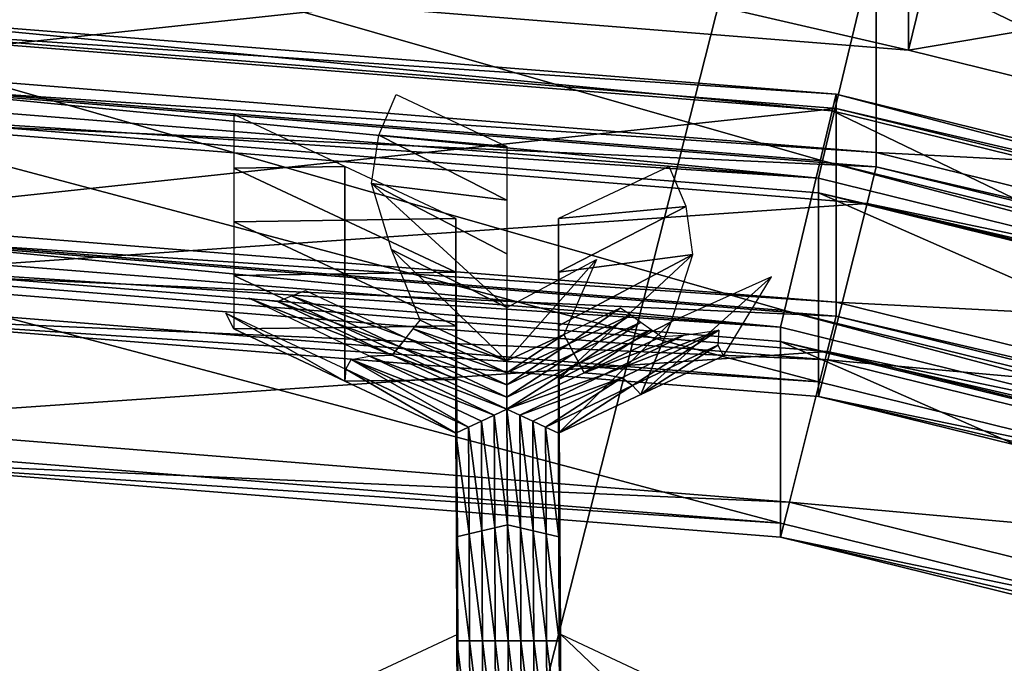
# Model space of a CAD drawing. Extents: x -0.025 to 0.03, y -0.208 to 0.025.
# Drawn here: x 0 to 0.002, y -0.192 to -0.191 of the extents above; entities that cross this region are included whole.
import ezdxf

# ---------------------------------------------------------------- set-up
doc = ezdxf.new("R2010")
doc.units = 0
doc.header["$MEASUREMENT"] = 0
doc.layers.get('0').update_dxf_attribs({"linetype": 'CONTINUOUS'})

msp = doc.modelspace()

# ---------------------------------------------------------------- linework, layer by layer
for points in [[(0.0022751, -0.1873473, 0.0942672), (0, -0.1875294, 0.0943978), (0, -0.1962928, 0.0821817)], [(0.0022751, -0.1873473, 0.0942672), (0, -0.1962928, 0.0821817), (0.0022751, -0.1961107, 0.0820511)], [(-0.0002539, -0.1904176, 0.0521372), (0.0018287, -0.1905843, 0.0522568), (0.0018287, -0.1897521, 0.0534168)], [(0.0018287, -0.1905843, 0.0522568), (0.0038312, -0.1902456, 0.0537709), (0.0018287, -0.1897521, 0.0534168)], [(0.0019624, -0.1899913, 0.05193), (0.0039789, -0.190788, 0.052403), (0.001904, -0.1902766, 0.0520361)], [(0.0019624, -0.1899913, 0.05193), (0.0040935, -0.1905166, 0.0523068), (0.0039789, -0.190788, 0.052403)], [(-0.0002539, -0.1901039, 0.0519122), (0.001904, -0.1902766, 0.0520361), (0.0018287, -0.1905843, 0.0522568)], [(-0.0002539, -0.1901039, 0.0519122), (0.0018287, -0.1905843, 0.0522568), (-0.0002539, -0.1904176, 0.0521372)], [(0.0017682, -0.1903991, 0.053223), (-0.0002416, -0.1902384, 0.0531073), (-0.0002416, -0.1906144, 0.0525854)], [(0.001668, -0.1907912, 0.0535403), (-0.0002416, -0.1906386, 0.0534304), (-0.0002416, -0.1902441, 0.0531671)], [(0.001668, -0.1907912, 0.0535403), (-0.0002416, -0.1902441, 0.0531671), (0.0017605, -0.1904041, 0.0532824)], [(0.0018287, -0.1905843, 0.0522568), (0.0038312, -0.1910778, 0.0526109), (0.0038312, -0.1902456, 0.0537709)], [(0.001904, -0.1902766, 0.0520361), (0.0038312, -0.1910778, 0.0526109), (0.0018287, -0.1905843, 0.0522568)], [(0.001904, -0.1902766, 0.0520361), (0.0039789, -0.190788, 0.052403), (0.0038312, -0.1910778, 0.0526109)], [(0.0017682, -0.1903718, 0.0532608), (0.0036856, -0.190878, 0.0536237), (0.0017605, -0.1904041, 0.0532824)], [(0.0017682, -0.1903991, 0.053223), (0.0037008, -0.1908475, 0.0536035), (0.0017682, -0.1903718, 0.0532608)], [(0.0017682, -0.1903718, 0.0532608), (0.0037008, -0.1908475, 0.0536035), (0.0036856, -0.190878, 0.0536237)], [(0.0017682, -0.1903991, 0.053223), (-0.0002416, -0.1906144, 0.0525854), (0.0017682, -0.1907751, 0.0527011)], [(0.0035042, -0.1912432, 0.0538659), (0.001668, -0.1907912, 0.0535403), (0.0017605, -0.1904041, 0.0532824)], [(0.0035042, -0.1912432, 0.0538659), (0.0017605, -0.1904041, 0.0532824), (0.0036856, -0.190878, 0.0536237)], [(0.0017682, -0.1903991, 0.053223), (0.0037008, -0.1908747, 0.0535657), (0.0037008, -0.1908475, 0.0536035)], [(0.0037008, -0.1908747, 0.0535657), (0.0017682, -0.1903991, 0.053223), (0.0017682, -0.1907751, 0.0527011)], [(-0.0002416, -0.1905122, 0.0533862), (0.001693, -0.1906668, 0.0534976), (0.0016856, -0.1906979, 0.0535183)], [(-0.0002416, -0.1905122, 0.0533862), (0.0016856, -0.1906979, 0.0535183), (-0.0002416, -0.1905439, 0.0534073)], [(-0.0002416, -0.1905384, 0.0533498), (0.001693, -0.1906668, 0.0534976), (-0.0002416, -0.1905122, 0.0533862)], [(-0.0002416, -0.1905384, 0.0533498), (0.001693, -0.190693, 0.0534612), (0.001693, -0.1906668, 0.0534976)], [(0.001693, -0.190693, 0.0534612), (-0.0002416, -0.1905384, 0.0533498), (-0.0002416, -0.1909003, 0.0528474)], [(0.0015966, -0.1910705, 0.0537666), (-0.0002416, -0.1909236, 0.0536608), (-0.0002416, -0.1905439, 0.0534073)], [(0.0015966, -0.1910705, 0.0537666), (-0.0002416, -0.1905439, 0.0534073), (0.0016856, -0.1906979, 0.0535183)], [(-0.0002416, -0.1906417, 0.0525476), (0.0017682, -0.1907751, 0.0527011), (-0.0002416, -0.1906144, 0.0525854)], [(-0.0002416, -0.1906386, 0.0534304), (0.001668, -0.1907912, 0.0535403), (0.0016603, -0.1908235, 0.0535618)], [(-0.0002416, -0.1906386, 0.0534304), (0.0016603, -0.1908235, 0.0535618), (-0.0002416, -0.1906715, 0.0534524)], [(0.0017682, -0.1908023, 0.0526633), (-0.0002416, -0.1906417, 0.0525476), (-0.0002416, -0.1907114, 0.0526017)], [(-0.0002416, -0.1906417, 0.0525476), (0.0017682, -0.1908023, 0.0526633), (0.0017682, -0.1907751, 0.0527011)], [(0.0010783, -0.1907642, 0.0540612), (0.0008389, -0.190743, 0.0538542), (0.0008711, -0.1906671, 0.0539913)], [(0.001693, -0.1906668, 0.0534976), (0.0035388, -0.191154, 0.0538469), (0.0016856, -0.1906979, 0.0535183)], [(0.001693, -0.190693, 0.0534612), (0.0035534, -0.1911247, 0.0538274), (0.001693, -0.1906668, 0.0534976)], [(0.001693, -0.1906668, 0.0534976), (0.0035534, -0.1911247, 0.0538274), (0.0035388, -0.191154, 0.0538469)], [(-0.0002416, -0.190699, 0.0534143), (-0.0002416, -0.1906715, 0.0534524), (0.0016603, -0.1908235, 0.0535618)], [(0.001693, -0.190693, 0.0534612), (-0.0002416, -0.1909003, 0.0528474), (0.001693, -0.191055, 0.0529587)], [(-0.0002416, -0.190699, 0.0534143), (0.0016603, -0.1908235, 0.0535618), (0.0016603, -0.190851, 0.0535238)], [(-0.0002416, -0.190699, 0.0534143), (0.0016603, -0.190851, 0.0535238), (0.0016603, -0.1912035, 0.0530344)], [(-0.0002416, -0.190699, 0.0534143), (0.0016603, -0.1912035, 0.0530344), (-0.0002416, -0.1910515, 0.0529249)], [(0.0007755, -0.1908017, 0.0540882), (0.0005682, -0.1907046, 0.0540182), (0.0005682, -0.1908046, 0.0538793)], [(0.0033642, -0.1915056, 0.05408), (0.0015966, -0.1910705, 0.0537666), (0.0016856, -0.1906979, 0.0535183)], [(0.0033642, -0.1915056, 0.05408), (0.0016856, -0.1906979, 0.0535183), (0.0035388, -0.191154, 0.0538469)], [(0.001693, -0.190693, 0.0534612), (0.0035534, -0.1911509, 0.053791), (0.0035534, -0.1911247, 0.0538274)], [(0.0035534, -0.1911509, 0.053791), (0.001693, -0.190693, 0.0534612), (0.001693, -0.191055, 0.0529587)], [(0.0017682, -0.1908023, 0.0526633), (-0.0002416, -0.1907114, 0.0526017), (0.001751, -0.1908707, 0.0527164)], [(-0.0002416, -0.1910091, 0.0528327), (0.001751, -0.1908707, 0.0527164), (-0.0002416, -0.1907114, 0.0526017)], [(0.0010783, -0.1908643, 0.0539223), (0.0008255, -0.1908331, 0.0537158), (0.0008389, -0.190743, 0.0538542)], [(0.0010783, -0.1907642, 0.0540612), (0.0010783, -0.1908643, 0.0539223), (0.0008389, -0.190743, 0.0538542)], [(0.0017682, -0.1908023, 0.0526633), (0.0037008, -0.1912507, 0.0530437), (0.0017682, -0.1907751, 0.0527011)], [(0.0037008, -0.1908747, 0.0535657), (0.0017682, -0.1907751, 0.0527011), (0.0037008, -0.1912507, 0.0530437)], [(0.001668, -0.1907912, 0.0535403), (0.0034891, -0.1912737, 0.0538861), (0.0016603, -0.1908235, 0.0535618)], [(0.001668, -0.1907912, 0.0535403), (0.0035042, -0.1912432, 0.0538659), (0.0034891, -0.1912737, 0.0538861)], [(0.0007755, -0.1908017, 0.0540882), (0.0005682, -0.1908046, 0.0538793), (0.0007755, -0.1909017, 0.0539493)], [(0.0007755, -0.1909017, 0.0539493), (0.0005682, -0.1908046, 0.0538793), (0.0005682, -0.1909047, 0.0537404)], [(0.0009828, -0.1908988, 0.0541581), (0.0007755, -0.1908017, 0.0540882), (0.0007755, -0.1909017, 0.0539493)], [(0.0011743, -0.1908988, 0.0541582), (0.0014131, -0.1908762, 0.0539535), (0.0013816, -0.1908017, 0.0540882)], [(0.0037008, -0.191278, 0.0530059), (0.0017682, -0.1908023, 0.0526633), (0.001751, -0.1908707, 0.0527164)], [(0.0017682, -0.1908023, 0.0526633), (0.0037008, -0.191278, 0.0530059), (0.0037008, -0.1912507, 0.0530437)], [(0.0010783, -0.1908643, 0.0539223), (0.0010783, -0.1909644, 0.0537833), (0.0008255, -0.1908331, 0.0537158)], [(0.0010783, -0.1910645, 0.0536444), (0.0008628, -0.1909565, 0.0535814), (0.0008255, -0.1908331, 0.0537158)], [(0.0010783, -0.1910645, 0.0536444), (0.0008255, -0.1908331, 0.0537158), (0.0010783, -0.1909644, 0.0537833)], [(0.0016603, -0.190851, 0.0535238), (0.0016603, -0.1908235, 0.0535618), (0.0034891, -0.1912737, 0.0538861)], [(0.0016603, -0.190851, 0.0535238), (0.0034891, -0.1912737, 0.0538861), (0.0034891, -0.1913011, 0.053848)], [(0.0016603, -0.190851, 0.0535238), (0.0034891, -0.1913011, 0.053848), (0.0034891, -0.1916536, 0.0533587)], [(0.0016603, -0.190851, 0.0535238), (0.0034891, -0.1916536, 0.0533587), (0.0016603, -0.1912035, 0.0530344)], [(-0.0002416, -0.1910091, 0.0528327), (0.0016775, -0.1911625, 0.0529432), (0.001751, -0.1908707, 0.0527164)], [(0.0016775, -0.1911625, 0.0529432), (0.003667, -0.1913423, 0.0530562), (0.001751, -0.1908707, 0.0527164)], [(0.0037008, -0.191278, 0.0530059), (0.001751, -0.1908707, 0.0527164), (0.003667, -0.1913423, 0.0530562)], [(0.0011743, -0.1908988, 0.0541582), (0.0011743, -0.1909989, 0.0540192), (0.0014131, -0.1908762, 0.0539535)], [(0.0011743, -0.1909989, 0.0540192), (0.0014253, -0.190966, 0.0538169), (0.0014131, -0.1908762, 0.0539535)], [(-0.0002416, -0.1909265, 0.052811), (0.001693, -0.191055, 0.0529587), (-0.0002416, -0.1909003, 0.0528474)], [(0.0007755, -0.1909017, 0.0539493), (0.0005682, -0.1909047, 0.0537404), (0.0007755, -0.1910018, 0.0538103)], [(0.0007755, -0.1910018, 0.0538103), (0.0005682, -0.1909047, 0.0537404), (0.0005682, -0.1910048, 0.0536014)], [(0.0009828, -0.1908988, 0.0541581), (0.0007755, -0.1909017, 0.0539493), (0.0009828, -0.1909989, 0.0540192)], [(0.0009828, -0.1909989, 0.0540192), (0.0007755, -0.1909017, 0.0539493), (0.0007755, -0.1910018, 0.0538103)], [(0.0009837, -0.1910927, 0.0542979), (0.0009828, -0.1908988, 0.0541581), (0.0009828, -0.1909989, 0.0540192)], [(0.0011743, -0.1908988, 0.0541582), (0.0011752, -0.1910927, 0.0542979), (0.0011752, -0.1911928, 0.0541589)], [(0.0011743, -0.1908988, 0.0541582), (0.0011752, -0.1911928, 0.0541589), (0.0011743, -0.1909989, 0.0540192)], [(-0.0002416, -0.1909236, 0.0536608), (0.0015966, -0.1910705, 0.0537666), (0.0015892, -0.1911016, 0.0537873)], [(-0.0002416, -0.1909236, 0.0536608), (0.0015892, -0.1911016, 0.0537873), (-0.0002416, -0.1909553, 0.0536819)], [(0.001693, -0.1910812, 0.0529224), (-0.0002416, -0.1909265, 0.052811), (-0.0002416, -0.1909937, 0.0528631)], [(-0.0002416, -0.1909265, 0.052811), (0.001693, -0.1910812, 0.0529224), (0.001693, -0.191055, 0.0529587)], [(-0.0002416, -0.1909817, 0.0536453), (-0.0002416, -0.1909553, 0.0536819), (0.0015892, -0.1911016, 0.0537873)], [(0.0010783, -0.1911646, 0.0535055), (0.0009162, -0.1910886, 0.0534507), (0.0008628, -0.1909565, 0.0535814)], [(0.0010783, -0.1911646, 0.0535055), (0.0008628, -0.1909565, 0.0535814), (0.0010783, -0.1910645, 0.0536444)], [(-0.0002416, -0.1909817, 0.0536453), (0.0015892, -0.1911016, 0.0537873), (0.0015892, -0.191128, 0.0537507)], [(-0.0002416, -0.1909817, 0.0536453), (0.0015892, -0.191128, 0.0537507), (0.0015892, -0.1914674, 0.0532796)], [(-0.0002416, -0.1909817, 0.0536453), (0.0015892, -0.1914674, 0.0532796), (-0.0002416, -0.191321, 0.0531742)], [(0.0010783, -0.1911646, 0.0535055), (0.0010783, -0.1910645, 0.0536444), (0.0012454, -0.1909751, 0.0536035)], [(0.0010783, -0.1911646, 0.0535055), (0.0012454, -0.1909751, 0.0536035), (0.0011844, -0.1911149, 0.0534697)], [(0.0011743, -0.1909989, 0.0540192), (0.0011743, -0.1910989, 0.0538803), (0.0014253, -0.190966, 0.0538169)], [(0.0011743, -0.191199, 0.0537413), (0.0013851, -0.1910917, 0.0536821), (0.0014253, -0.190966, 0.0538169)], [(0.0011743, -0.191199, 0.0537413), (0.0014253, -0.190966, 0.0538169), (0.0011743, -0.1910989, 0.0538803)], [(0.001693, -0.1910812, 0.0529224), (-0.0002416, -0.1909937, 0.0528631), (0.0016765, -0.191147, 0.0529735)], [(-0.0002416, -0.1912802, 0.0530855), (0.0016765, -0.191147, 0.0529735), (-0.0002416, -0.1909937, 0.0528631)], [(0.0009828, -0.1909989, 0.0540192), (0.0007755, -0.1910018, 0.0538103), (0.0009828, -0.1910989, 0.0538803)], [(0.0009837, -0.1910927, 0.0542979), (0.0009828, -0.1909989, 0.0540192), (0.0009837, -0.1911928, 0.0541589)], [(0.0009837, -0.1911928, 0.0541589), (0.0009828, -0.1909989, 0.0540192), (0.0009828, -0.1910989, 0.0538803)], [(0.0011743, -0.1909989, 0.0540192), (0.0011752, -0.1911928, 0.0541589), (0.0011752, -0.1912929, 0.05402)], [(0.0011743, -0.1909989, 0.0540192), (0.0011752, -0.1912929, 0.05402), (0.0011743, -0.1910989, 0.0538803)], [(0.0016775, -0.1911625, 0.0529432), (-0.0002416, -0.1910091, 0.0528327), (-0.0002416, -0.1910789, 0.0528869)], [(0.0007755, -0.1910018, 0.0538103), (0.0005682, -0.1910048, 0.0536014), (0.0007755, -0.1911019, 0.0536714)], [(0.0007755, -0.1911019, 0.0536714), (0.0005682, -0.1910048, 0.0536014), (0.0005682, -0.1911049, 0.0534625)], [(0.0009828, -0.1910989, 0.0538803), (0.0007755, -0.1910018, 0.0538103), (0.0007755, -0.1911019, 0.0536714)], [(0.0013284, -0.1912269, 0.0535504), (0.0014826, -0.1911547, 0.0534983), (0.0015724, -0.1910077, 0.0536136)], [(0.0013284, -0.1912269, 0.0535504), (0.0015724, -0.1910077, 0.0536136), (0.0013851, -0.1910917, 0.0536821)], [(0.0006756, -0.1910432, 0.053418), (0.0007018, -0.191033, 0.0534107), (0.0008901, -0.1911212, 0.0534742)], [(-0.0002416, -0.1910789, 0.0528869), (-0.0002416, -0.1910515, 0.0529249), (0.0016603, -0.1912035, 0.0530344)], [(0.0008639, -0.1911538, 0.0534977), (0.0008215, -0.1911555, 0.0534989), (0.0005961, -0.1910475, 0.0534211)], [(0.0008639, -0.1911538, 0.0534977), (0.0005961, -0.1910475, 0.0534211), (0.0006494, -0.1910534, 0.0534253)], [(0.0006494, -0.1910534, 0.0534253), (0.0006756, -0.1910432, 0.053418), (0.000877, -0.1911375, 0.053486)], [(0.0006494, -0.1910534, 0.0534253), (0.000877, -0.1911375, 0.053486), (0.0008639, -0.1911538, 0.0534977)], [(0.0006756, -0.1910432, 0.053418), (0.0008901, -0.1911212, 0.0534742), (0.000877, -0.1911375, 0.053486)], [(0.001693, -0.1910812, 0.0529224), (0.0035534, -0.1915129, 0.0532886), (0.001693, -0.191055, 0.0529587)], [(0.0035534, -0.1911509, 0.053791), (0.001693, -0.191055, 0.0529587), (0.0035534, -0.1915129, 0.0532886)], [(0.0011939, -0.1911329, 0.0534826), (0.0011844, -0.1911149, 0.0534697), (0.0012905, -0.1910652, 0.0534339)], [(0.0011939, -0.1911329, 0.0534826), (0.0012905, -0.1910652, 0.0534339), (0.0013095, -0.1910787, 0.0534436)], [(0.0015966, -0.1910705, 0.0537666), (0.0033496, -0.191535, 0.0540995), (0.0015892, -0.1911016, 0.0537873)], [(0.0015966, -0.1910705, 0.0537666), (0.0033642, -0.1915056, 0.05408), (0.0033496, -0.191535, 0.0540995)], [(0.0016775, -0.1911625, 0.0529432), (-0.0002416, -0.1910789, 0.0528869), (0.0016603, -0.1912309, 0.0529964)], [(-0.0002416, -0.1910789, 0.0528869), (0.0016603, -0.1912035, 0.0530344), (0.0016603, -0.1912309, 0.0529964)], [(0.0007755, -0.191202, 0.0535324), (0.0005682, -0.1911049, 0.0534625), (0.0005531, -0.1910753, 0.0534412)], [(0.0007755, -0.191202, 0.0535324), (0.0005531, -0.1910753, 0.0534412), (0.0007771, -0.1911798, 0.0535164)], [(0.0009031, -0.1911049, 0.0534625), (0.0009162, -0.1910886, 0.0534507), (0.0010783, -0.1911646, 0.0535055)], [(0.0009846, -0.1912867, 0.0544376), (0.0009837, -0.1910927, 0.0542979), (0.0009837, -0.1911928, 0.0541589)], [(0.0011743, -0.1912991, 0.0536024), (0.0013284, -0.1912269, 0.0535504), (0.0013851, -0.1910917, 0.0536821)], [(0.0011743, -0.1912991, 0.0536024), (0.0013851, -0.1910917, 0.0536821), (0.0011743, -0.191199, 0.0537413)], [(0.0011752, -0.1910927, 0.0542979), (0.0011761, -0.1912867, 0.0544376), (0.0011761, -0.1913868, 0.0542987)], [(0.0011752, -0.1910927, 0.0542979), (0.0011761, -0.1913868, 0.0542987), (0.0011752, -0.1911928, 0.0541589)], [(0.0012035, -0.1911508, 0.0534955), (0.0011939, -0.1911329, 0.0534826), (0.0013095, -0.1910787, 0.0534436)], [(0.0012035, -0.1911508, 0.0534955), (0.0013095, -0.1910787, 0.0534436), (0.0013286, -0.1910922, 0.0534533)], [(0.001213, -0.1911688, 0.0535085), (0.0012035, -0.1911508, 0.0534955), (0.0013286, -0.1910922, 0.0534533)], [(0.001213, -0.1911688, 0.0535085), (0.0013286, -0.1910922, 0.0534533), (0.0013476, -0.1911057, 0.0534631)], [(0.0035534, -0.1915391, 0.0532522), (0.001693, -0.1910812, 0.0529224), (0.0016765, -0.191147, 0.0529735)], [(0.001693, -0.1910812, 0.0529224), (0.0035534, -0.1915391, 0.0532522), (0.0035534, -0.1915129, 0.0532886)], [(0.0007755, -0.1911019, 0.0536714), (0.0005682, -0.1911049, 0.0534625), (0.0007755, -0.191202, 0.0535324)], [(0.0009828, -0.1910989, 0.0538803), (0.0007755, -0.1911019, 0.0536714), (0.0009828, -0.191199, 0.0537413)], [(0.0009828, -0.191199, 0.0537413), (0.0007755, -0.1911019, 0.0536714), (0.0007755, -0.191202, 0.0535324)], [(0.0008901, -0.1911212, 0.0534742), (0.0009031, -0.1911049, 0.0534625), (0.0010783, -0.191187, 0.0535216)], [(0.0009031, -0.1911049, 0.0534625), (0.0010783, -0.1911646, 0.0535055), (0.0010783, -0.191187, 0.0535216)], [(0.0009837, -0.1911928, 0.0541589), (0.0009828, -0.1910989, 0.0538803), (0.0009837, -0.1912929, 0.05402)], [(0.0009837, -0.1912929, 0.05402), (0.0009828, -0.1910989, 0.0538803), (0.0009828, -0.191199, 0.0537413)], [(0.0011743, -0.1910989, 0.0538803), (0.0011752, -0.1912929, 0.05402), (0.0011752, -0.191393, 0.053881)], [(0.0011743, -0.1910989, 0.0538803), (0.0011752, -0.191393, 0.053881), (0.0011743, -0.191199, 0.0537413)], [(0.0012225, -0.1911868, 0.0535214), (0.001213, -0.1911688, 0.0535085), (0.0013476, -0.1911057, 0.0534631)], [(0.0012225, -0.1911868, 0.0535214), (0.0013476, -0.1911057, 0.0534631), (0.0013667, -0.1911192, 0.0534728)], [(0.0012596, -0.19119, 0.0535238), (0.0014096, -0.1911163, 0.0534707), (0.0014743, -0.1911068, 0.0534639)], [(0.0012596, -0.19119, 0.0535238), (0.0014743, -0.1911068, 0.0534639), (0.001293, -0.1911961, 0.0535282)], [(0.001313, -0.1912102, 0.0535383), (0.001293, -0.1911961, 0.0535282), (0.0014743, -0.1911068, 0.0534639)], [(0.001313, -0.1912102, 0.0535383), (0.0014743, -0.1911068, 0.0534639), (0.0014723, -0.191135, 0.0534841)], [(0.0015892, -0.191128, 0.0537507), (0.0015892, -0.1911016, 0.0537873), (0.0033496, -0.191535, 0.0540995)], [(0.000877, -0.1911375, 0.053486), (0.0008901, -0.1911212, 0.0534742), (0.0010783, -0.1912094, 0.0535378)], [(0.0008901, -0.1911212, 0.0534742), (0.0010783, -0.191187, 0.0535216), (0.0010783, -0.1912094, 0.0535378)], [(0.0010783, -0.191187, 0.0535216), (0.0010783, -0.1911646, 0.0535055), (0.0011844, -0.1911149, 0.0534697)], [(0.0010783, -0.191187, 0.0535216), (0.0011844, -0.1911149, 0.0534697), (0.0011939, -0.1911329, 0.0534826)], [(0.0012225, -0.1911868, 0.0535214), (0.0013667, -0.1911192, 0.0534728), (0.0014096, -0.1911163, 0.0534707)], [(0.0012225, -0.1911868, 0.0535214), (0.0014096, -0.1911163, 0.0534707), (0.0012596, -0.19119, 0.0535238)], [(0.0015892, -0.191128, 0.0537507), (0.0033496, -0.191535, 0.0540995), (0.0033496, -0.1915613, 0.0540628)], [(0.0015892, -0.191128, 0.0537507), (0.0033496, -0.1915613, 0.0540628), (0.0033496, -0.1919007, 0.0535918)], [(0.0015892, -0.191128, 0.0537507), (0.0033496, -0.1919007, 0.0535918), (0.0015892, -0.1914674, 0.0532796)], [(-0.0002416, -0.1912802, 0.0530855), (0.0016058, -0.1914279, 0.0531918), (0.0016765, -0.191147, 0.0529735)], [(0.0008639, -0.1911538, 0.0534977), (0.000877, -0.1911375, 0.053486), (0.0010783, -0.1912319, 0.0535539)], [(0.000877, -0.1911375, 0.053486), (0.0010783, -0.1912094, 0.0535378), (0.0010783, -0.1912319, 0.0535539)], [(0.0010783, -0.1912094, 0.0535378), (0.0010783, -0.191187, 0.0535216), (0.0011939, -0.1911329, 0.0534826)], [(0.0010783, -0.1912094, 0.0535378), (0.0011939, -0.1911329, 0.0534826), (0.0012035, -0.1911508, 0.0534955)], [(0.0013284, -0.1912269, 0.0535504), (0.001313, -0.1912102, 0.0535383), (0.0014723, -0.191135, 0.0534841)], [(0.0013284, -0.1912269, 0.0535504), (0.0014723, -0.191135, 0.0534841), (0.0014826, -0.1911547, 0.0534983)], [(0.0016058, -0.1914279, 0.0531918), (0.0035209, -0.191601, 0.0533006), (0.0016765, -0.191147, 0.0529735)], [(0.0035534, -0.1915391, 0.0532522), (0.0016765, -0.191147, 0.0529735), (0.0035209, -0.191601, 0.0533006)], [(0.0010067, -0.1912879, 0.0535943), (0.0007771, -0.1911798, 0.0535164), (0.0007874, -0.1911616, 0.0535033)], [(0.0010545, -0.1912655, 0.0535782), (0.0007874, -0.1911616, 0.0535033), (0.0008215, -0.1911555, 0.0534989)], [(0.0010545, -0.1912655, 0.0535782), (0.0010306, -0.1912767, 0.0535862), (0.0007874, -0.1911616, 0.0535033)], [(0.0010067, -0.1912879, 0.0535943), (0.0007874, -0.1911616, 0.0535033), (0.0010306, -0.1912767, 0.0535862)], [(0.0010783, -0.1912543, 0.0535701), (0.0008215, -0.1911555, 0.0534989), (0.0008639, -0.1911538, 0.0534977)], [(0.0010783, -0.1912543, 0.0535701), (0.0010545, -0.1912655, 0.0535782), (0.0008215, -0.1911555, 0.0534989)], [(0.0008639, -0.1911538, 0.0534977), (0.0010783, -0.1912319, 0.0535539), (0.0010783, -0.1912543, 0.0535701)], [(0.0010783, -0.1912319, 0.0535539), (0.0010783, -0.1912094, 0.0535378), (0.0012035, -0.1911508, 0.0534955)], [(0.0010783, -0.1912319, 0.0535539), (0.0012035, -0.1911508, 0.0534955), (0.001213, -0.1911688, 0.0535085)], [(0.0035229, -0.1916167, 0.0532704), (0.0016775, -0.1911625, 0.0529432), (0.0016603, -0.1912309, 0.0529964)], [(0.0016775, -0.1911625, 0.0529432), (0.0035229, -0.1916167, 0.0532704), (0.003667, -0.1913423, 0.0530562)], [(0.0009828, -0.1912991, 0.0536024), (0.0007755, -0.191202, 0.0535324), (0.0007771, -0.1911798, 0.0535164)], [(0.0009828, -0.1912991, 0.0536024), (0.0007771, -0.1911798, 0.0535164), (0.0010067, -0.1912879, 0.0535943)], [(0.0010783, -0.1912543, 0.0535701), (0.0010783, -0.1912319, 0.0535539), (0.001213, -0.1911688, 0.0535085)], [(0.0010783, -0.1912543, 0.0535701), (0.001213, -0.1911688, 0.0535085), (0.0012225, -0.1911868, 0.0535214)], [(0.0009828, -0.191199, 0.0537413), (0.0007755, -0.191202, 0.0535324), (0.0009828, -0.1912991, 0.0536024)], [(0.0009837, -0.1912929, 0.05402), (0.0009828, -0.191199, 0.0537413), (0.0009837, -0.191393, 0.053881)], [(0.0009837, -0.191393, 0.053881), (0.0009828, -0.191199, 0.0537413), (0.0009828, -0.1912991, 0.0536024)], [(0.0009846, -0.1913868, 0.0542986), (0.0009837, -0.1911928, 0.0541589), (0.0009837, -0.1912929, 0.05402)], [(0.0009846, -0.1912867, 0.0544376), (0.0009837, -0.1911928, 0.0541589), (0.0009846, -0.1913868, 0.0542986)], [(0.0010783, -0.1912543, 0.0535701), (0.0012225, -0.1911868, 0.0535214), (0.0012596, -0.19119, 0.0535238)], [(0.0010783, -0.1912543, 0.0535701), (0.0012596, -0.19119, 0.0535238), (0.0011023, -0.1912655, 0.0535782)], [(0.0011023, -0.1912655, 0.0535782), (0.0012596, -0.19119, 0.0535238), (0.001293, -0.1911961, 0.0535282)], [(0.0011023, -0.1912655, 0.0535782), (0.001293, -0.1911961, 0.0535282), (0.0011263, -0.1912767, 0.0535862)], [(0.0011503, -0.1912879, 0.0535943), (0.0011263, -0.1912767, 0.0535862), (0.001293, -0.1911961, 0.0535282)], [(0.0011503, -0.1912879, 0.0535943), (0.001293, -0.1911961, 0.0535282), (0.001313, -0.1912102, 0.0535383)], [(0.0011743, -0.191199, 0.0537413), (0.0011752, -0.191393, 0.053881), (0.0011752, -0.1914931, 0.0537421)], [(0.0011743, -0.191199, 0.0537413), (0.0011752, -0.1914931, 0.0537421), (0.0011743, -0.1912991, 0.0536024)], [(0.0011752, -0.1911928, 0.0541589), (0.0011761, -0.1913868, 0.0542987), (0.0011761, -0.1914869, 0.0541597)], [(0.0011752, -0.1911928, 0.0541589), (0.0011761, -0.1914869, 0.0541597), (0.0011752, -0.1912929, 0.05402)], [(0.0011743, -0.1912991, 0.0536024), (0.0011503, -0.1912879, 0.0535943), (0.001313, -0.1912102, 0.0535383)], [(0.0011743, -0.1912991, 0.0536024), (0.001313, -0.1912102, 0.0535383), (0.0013284, -0.1912269, 0.0535504)], [(0.0016603, -0.1912309, 0.0529964), (0.0016603, -0.1912035, 0.0530344), (0.0034891, -0.1916536, 0.0533587)], [(0.0016603, -0.1912309, 0.0529964), (0.0034891, -0.1916536, 0.0533587), (0.0034891, -0.191681, 0.0533206)], [(0.0035229, -0.1916167, 0.0532704), (0.0016603, -0.1912309, 0.0529964), (0.0034891, -0.191681, 0.0533206)], [(0.0010794, -0.1914707, 0.053726), (0.0010545, -0.1912655, 0.0535782), (0.0010783, -0.1912543, 0.0535701)], [(0.0010783, -0.1912543, 0.0535701), (0.0011023, -0.1912655, 0.0535782), (0.0011033, -0.1914763, 0.05373)], [(0.0010783, -0.1912543, 0.0535701), (0.0011033, -0.1914763, 0.05373), (0.0010794, -0.1914707, 0.053726)], [(0.0010315, -0.1914819, 0.053734), (0.0010067, -0.1912879, 0.0535943), (0.0010306, -0.1912767, 0.0535862)], [(0.0010555, -0.1914763, 0.05373), (0.0010306, -0.1912767, 0.0535862), (0.0010545, -0.1912655, 0.0535782)], [(0.0010555, -0.1914763, 0.05373), (0.0010315, -0.1914819, 0.053734), (0.0010306, -0.1912767, 0.0535862)], [(0.0010794, -0.1914707, 0.053726), (0.0010555, -0.1914763, 0.05373), (0.0010545, -0.1912655, 0.0535782)], [(0.0011023, -0.1912655, 0.0535782), (0.0011263, -0.1912767, 0.0535862), (0.0011273, -0.1914819, 0.053734)], [(0.0011023, -0.1912655, 0.0535782), (0.0011273, -0.1914819, 0.053734), (0.0011033, -0.1914763, 0.05373)], [(0.0011263, -0.1912767, 0.0535862), (0.0011503, -0.1912879, 0.0535943), (0.0011513, -0.1914875, 0.0537381)], [(0.0011263, -0.1912767, 0.0535862), (0.0011513, -0.1914875, 0.0537381), (0.0011273, -0.1914819, 0.053734)], [(0.0016058, -0.1914279, 0.0531918), (-0.0002416, -0.1912802, 0.0530855), (-0.0002416, -0.1913474, 0.0531376)], [(0.0010076, -0.1914875, 0.0537381), (0.0009828, -0.1912991, 0.0536024), (0.0010067, -0.1912879, 0.0535943)], [(0.0009846, -0.1913868, 0.0542986), (0.0009837, -0.1912929, 0.05402), (0.0009846, -0.1914869, 0.0541597)], [(0.0009846, -0.1914869, 0.0541597), (0.0009837, -0.1912929, 0.05402), (0.0009837, -0.191393, 0.053881)], [(0.0009856, -0.1914807, 0.0545773), (0.0009846, -0.1912867, 0.0544376), (0.0009846, -0.1913868, 0.0542986)], [(0.0010315, -0.1914819, 0.053734), (0.0010076, -0.1914875, 0.0537381), (0.0010067, -0.1912879, 0.0535943)], [(0.0011503, -0.1912879, 0.0535943), (0.0011743, -0.1912991, 0.0536024), (0.0011752, -0.1914931, 0.0537421)], [(0.0011503, -0.1912879, 0.0535943), (0.0011752, -0.1914931, 0.0537421), (0.0011513, -0.1914875, 0.0537381)], [(0.0011752, -0.1912929, 0.05402), (0.0011761, -0.1914869, 0.0541597), (0.0011761, -0.191587, 0.0540208)], [(0.0011752, -0.1912929, 0.05402), (0.0011761, -0.191587, 0.0540208), (0.0011752, -0.191393, 0.053881)], [(0.0011761, -0.1912867, 0.0544376), (0.0011771, -0.1914807, 0.0545773), (0.0011771, -0.1915808, 0.0544384)], [(0.0011761, -0.1912867, 0.0544376), (0.0011771, -0.1915808, 0.0544384), (0.0011761, -0.1913868, 0.0542987)], [(0.0009837, -0.191393, 0.053881), (0.0009828, -0.1912991, 0.0536024), (0.0009837, -0.1914931, 0.0537421)], [(0.0010076, -0.1914875, 0.0537381), (0.0009837, -0.1914931, 0.0537421), (0.0009828, -0.1912991, 0.0536024)], [(-0.0002416, -0.1913474, 0.0531376), (-0.0002416, -0.191321, 0.0531742), (0.0015892, -0.1914674, 0.0532796)], [(0.0016058, -0.1914279, 0.0531918), (-0.0002416, -0.1913474, 0.0531376), (0.0015892, -0.1914937, 0.053243)], [(-0.0002416, -0.1913474, 0.0531376), (0.0015892, -0.1914674, 0.0532796), (0.0015892, -0.1914937, 0.053243)], [(0.0009856, -0.1915808, 0.0544384), (0.0009846, -0.1913868, 0.0542986), (0.0009846, -0.1914869, 0.0541597)], [(0.0009856, -0.1914807, 0.0545773), (0.0009846, -0.1913868, 0.0542986), (0.0009856, -0.1915808, 0.0544384)], [(0.0011761, -0.1913868, 0.0542987), (0.0011771, -0.1915808, 0.0544384), (0.0011771, -0.1916809, 0.0542994)], [(0.0011761, -0.1913868, 0.0542987), (0.0011771, -0.1916809, 0.0542994), (0.0011761, -0.1914869, 0.0541597)], [(0.0009846, -0.1914869, 0.0541597), (0.0009837, -0.191393, 0.053881), (0.0009846, -0.191587, 0.0540208)], [(0.0009846, -0.191587, 0.0540208), (0.0009837, -0.191393, 0.053881), (0.0009837, -0.1914931, 0.0537421)], [(0.0011752, -0.191393, 0.053881), (0.0011761, -0.191587, 0.0540208), (0.0011761, -0.1916871, 0.0538818)], [(0.0011752, -0.191393, 0.053881), (0.0011761, -0.1916871, 0.0538818), (0.0011752, -0.1914931, 0.0537421)], [(0.0033822, -0.1918651, 0.0535068), (0.0016058, -0.1914279, 0.0531918), (0.0015892, -0.1914937, 0.053243)], [(0.0016058, -0.1914279, 0.0531918), (0.0033822, -0.1918651, 0.0535068), (0.0035209, -0.191601, 0.0533006)], [(0.0010565, -0.191687, 0.0538818), (0.0010315, -0.1914819, 0.053734), (0.0010555, -0.1914763, 0.05373)], [(0.0010804, -0.191687, 0.0538818), (0.0010555, -0.1914763, 0.05373), (0.0010794, -0.1914707, 0.053726)], [(0.0010804, -0.191687, 0.0538818), (0.0010565, -0.191687, 0.0538818), (0.0010555, -0.1914763, 0.05373)], [(0.0010794, -0.1914707, 0.053726), (0.0011033, -0.1914763, 0.05373), (0.0011043, -0.1916871, 0.0538818)], [(0.0010794, -0.1914707, 0.053726), (0.0011043, -0.1916871, 0.0538818), (0.0010804, -0.191687, 0.0538818)], [(0.0011033, -0.1914763, 0.05373), (0.0011273, -0.1914819, 0.053734), (0.0011283, -0.1916871, 0.0538818)], [(0.0011033, -0.1914763, 0.05373), (0.0011283, -0.1916871, 0.0538818), (0.0011043, -0.1916871, 0.0538818)], [(0.0015892, -0.1914937, 0.053243), (0.0015892, -0.1914674, 0.0532796), (0.0033496, -0.1919007, 0.0535918)], [(0.0010086, -0.191687, 0.0538818), (0.0009837, -0.1914931, 0.0537421), (0.0010076, -0.1914875, 0.0537381)], [(0.0009846, -0.191587, 0.0540208), (0.0009837, -0.1914931, 0.0537421), (0.0009846, -0.191687, 0.0538818)], [(0.0010086, -0.191687, 0.0538818), (0.0009846, -0.191687, 0.0538818), (0.0009837, -0.1914931, 0.0537421)], [(0.0009856, -0.1915808, 0.0544384), (0.0009846, -0.1914869, 0.0541597), (0.0009856, -0.1916808, 0.0542994)], [(0.0009856, -0.1916808, 0.0542994), (0.0009846, -0.1914869, 0.0541597), (0.0009846, -0.191587, 0.0540208)], [(0.0009865, -0.1916746, 0.054717), (0.0009856, -0.1914807, 0.0545773), (0.0009856, -0.1915808, 0.0544384)], [(0.0010325, -0.191687, 0.0538818), (0.0010076, -0.1914875, 0.0537381), (0.0010315, -0.1914819, 0.053734)], [(0.0010325, -0.191687, 0.0538818), (0.0010086, -0.191687, 0.0538818), (0.0010076, -0.1914875, 0.0537381)], [(0.0010565, -0.191687, 0.0538818), (0.0010325, -0.191687, 0.0538818), (0.0010315, -0.1914819, 0.053734)], [(0.0011273, -0.1914819, 0.053734), (0.0011513, -0.1914875, 0.0537381), (0.0011522, -0.1916871, 0.0538818)], [(0.0011273, -0.1914819, 0.053734), (0.0011522, -0.1916871, 0.0538818), (0.0011283, -0.1916871, 0.0538818)], [(0.0011513, -0.1914875, 0.0537381), (0.0011752, -0.1914931, 0.0537421), (0.0011761, -0.1916871, 0.0538818)], [(0.0011513, -0.1914875, 0.0537381), (0.0011761, -0.1916871, 0.0538818), (0.0011522, -0.1916871, 0.0538818)], [(0.0011761, -0.1914869, 0.0541597), (0.0011771, -0.1916809, 0.0542994), (0.0011771, -0.1917809, 0.0541605)], [(0.0011761, -0.1914869, 0.0541597), (0.0011771, -0.1917809, 0.0541605), (0.0011761, -0.191587, 0.0540208)], [(0.0011771, -0.1914807, 0.0545773), (0.001178, -0.1916747, 0.054717), (0.001178, -0.1917747, 0.0545781)], [(0.0011771, -0.1914807, 0.0545773), (0.001178, -0.1917747, 0.0545781), (0.0011771, -0.1915808, 0.0544384)], [(0.0015892, -0.1914937, 0.053243), (0.0033496, -0.1919007, 0.0535918), (0.0033496, -0.1919271, 0.0535551)], [(0.0033822, -0.1918651, 0.0535068), (0.0015892, -0.1914937, 0.053243), (0.0033496, -0.1919271, 0.0535551)], [(0.0009856, -0.1916808, 0.0542994), (0.0009846, -0.191587, 0.0540208), (0.0009856, -0.1917809, 0.0541605)], [(0.0009856, -0.1917809, 0.0541605), (0.0009846, -0.191587, 0.0540208), (0.0009846, -0.191687, 0.0538818)], [(0.0009865, -0.1916746, 0.054717), (0.0009856, -0.1915808, 0.0544384), (0.0009865, -0.1917747, 0.0545781)], [(0.0009865, -0.1917747, 0.0545781), (0.0009856, -0.1915808, 0.0544384), (0.0009856, -0.1916808, 0.0542994)], [(0.0011761, -0.191587, 0.0540208), (0.0011771, -0.1917809, 0.0541605), (0.0011771, -0.191881, 0.0540215)], [(0.0011761, -0.191587, 0.0540208), (0.0011771, -0.191881, 0.0540215), (0.0011761, -0.1916871, 0.0538818)], [(0.0011771, -0.1915808, 0.0544384), (0.001178, -0.1917747, 0.0545781), (0.001178, -0.1918748, 0.0544392)], [(0.0011771, -0.1915808, 0.0544384), (0.001178, -0.1918748, 0.0544392), (0.0011771, -0.1916809, 0.0542994)], [(0.0007787, -0.1917719, 0.0547871), (0.0009865, -0.1916746, 0.054717), (0.0009865, -0.1917747, 0.0545781)], [(0.0009865, -0.1918748, 0.0544391), (0.0009856, -0.1916808, 0.0542994), (0.0009856, -0.1917809, 0.0541605)], [(0.0009865, -0.1917747, 0.0545781), (0.0009856, -0.1916808, 0.0542994), (0.0009865, -0.1918748, 0.0544391)], [(0.0011771, -0.1916809, 0.0542994), (0.001178, -0.1918748, 0.0544392), (0.001178, -0.1919749, 0.0543002)], [(0.0011771, -0.1916809, 0.0542994), (0.001178, -0.1919749, 0.0543002), (0.0011771, -0.1917809, 0.0541605)], [(0.001178, -0.1916747, 0.054717), (0.0013848, -0.1917719, 0.0547871), (0.0013848, -0.191872, 0.0546481)], [(0.001178, -0.1916747, 0.054717), (0.0013848, -0.191872, 0.0546481), (0.001178, -0.1917747, 0.0545781)], [(0.0009856, -0.1917809, 0.0541605), (0.0009846, -0.191687, 0.0538818), (0.0009856, -0.191881, 0.0540215)], [(0.0010095, -0.1918866, 0.0540256), (0.0009856, -0.191881, 0.0540215), (0.0009846, -0.191687, 0.0538818)], [(0.0010095, -0.1918866, 0.0540256), (0.0009846, -0.191687, 0.0538818), (0.0010086, -0.191687, 0.0538818)], [(0.0010335, -0.1918922, 0.0540296), (0.0010095, -0.1918866, 0.0540256), (0.0010086, -0.191687, 0.0538818)], [(0.0010335, -0.1918922, 0.0540296), (0.0010086, -0.191687, 0.0538818), (0.0010325, -0.191687, 0.0538818)], [(0.0010575, -0.1918978, 0.0540336), (0.0010335, -0.1918922, 0.0540296), (0.0010325, -0.191687, 0.0538818)], [(0.0010575, -0.1918978, 0.0540336), (0.0010325, -0.191687, 0.0538818), (0.0010565, -0.191687, 0.0538818)], [(0.0010814, -0.1919034, 0.0540377), (0.0010575, -0.1918978, 0.0540336), (0.0010565, -0.191687, 0.0538818)], [(0.0010814, -0.1919034, 0.0540377), (0.0010565, -0.191687, 0.0538818), (0.0010804, -0.191687, 0.0538818)], [(0.0010804, -0.191687, 0.0538818), (0.0011043, -0.1916871, 0.0538818), (0.0011053, -0.1918978, 0.0540336)], [(0.0010804, -0.191687, 0.0538818), (0.0011053, -0.1918978, 0.0540336), (0.0010814, -0.1919034, 0.0540377)], [(0.0011043, -0.1916871, 0.0538818), (0.0011283, -0.1916871, 0.0538818), (0.0011293, -0.1918922, 0.0540296)], [(0.0011043, -0.1916871, 0.0538818), (0.0011293, -0.1918922, 0.0540296), (0.0011053, -0.1918978, 0.0540336)], [(0.0011283, -0.1916871, 0.0538818), (0.0011522, -0.1916871, 0.0538818), (0.0011532, -0.1918866, 0.0540256)], [(0.0011283, -0.1916871, 0.0538818), (0.0011532, -0.1918866, 0.0540256), (0.0011293, -0.1918922, 0.0540296)], [(0.0011522, -0.1916871, 0.0538818), (0.0011761, -0.1916871, 0.0538818), (0.0011771, -0.191881, 0.0540215)], [(0.0011522, -0.1916871, 0.0538818), (0.0011771, -0.191881, 0.0540215), (0.0011532, -0.1918866, 0.0540256)]]:
    msp.add_3dface(points)

doc.saveas('drawing.dxf')
